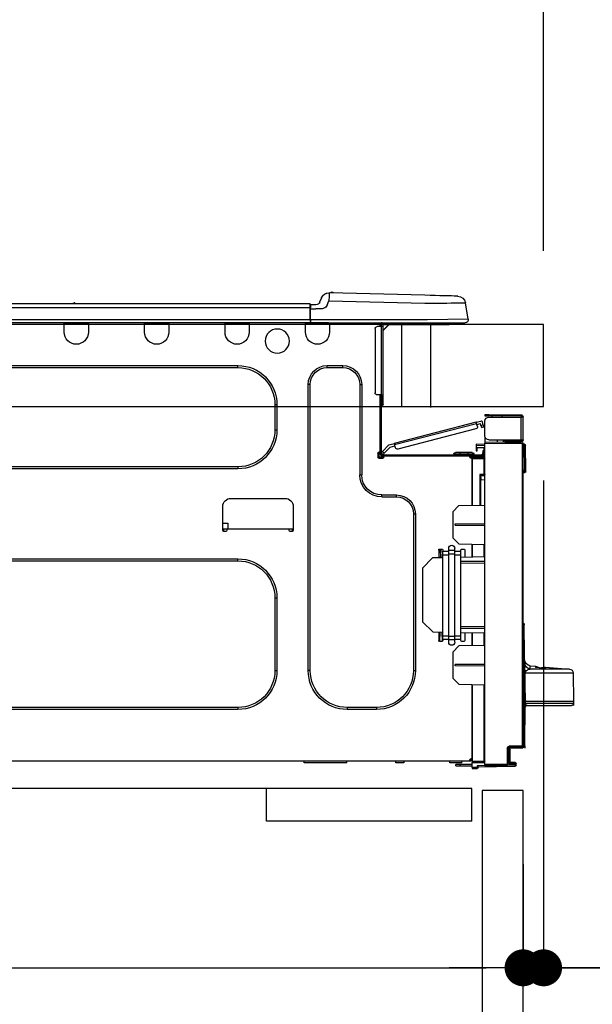
# Model space of a CAD drawing. Extents: x 0 to 26473, y -11045 to -2175.
# Drawn here: x 24694 to 24972, y -8415 to -7935 of the extents above; entities that cross this region are included whole.
import ezdxf

# ---------------------------------------------------------------- set-up
doc = ezdxf.new("R2010")
doc.units = 0
doc.header["$LTSCALE"] = 50
doc.header["$MEASUREMENT"] = 0
doc.linetypes.add('HIDDEN', pattern=[0.375, 0.25, -0.125])
doc.layers.get('0').update_dxf_attribs({"linetype": 'CONTINUOUS'})
doc.layers.get('DEFPOINTS').update_dxf_attribs({"color": 146, "linetype": 'CONTINUOUS'})
for name, color, linetype in [('121-キャビネット（中）', 253, 'HIDDEN'), ('126-甲板', 2, 'CONTINUOUS'), ('150-機器', 8, 'CONTINUOUS'), ('166-寸法B', 11, 'CONTINUOUS')]:
    doc.layers.add(name, color=color, linetype=linetype)
doc.styles.add('KH001', font='txt')
doc.dimstyles.new('KH1xx030', dxfattribs={"dimscale": 30, "dimtxt": 2, "dimasz": 0.6, "dimexe": 0.3, "dimexo": 1.2, "dimgap": 0.5, "dimtad": 3, "dimdec": 1, "dimdsep": 46, "dimlunit": 6, "dimtxsty": 'KH001', "dimblk": 'DOT', "dimcen": 1, "dimdle": 1, "dimclrd": 256, "dimclre": 256, "dimclrt": 256, "dimadec": 0, "dimazin": 0, "dimtfac": 1, "dimtdec": 1, "dimtix": 1, "dimtmove": 2, "dimatfit": 3, "dimldrblk": 'CLOSEDBLANK', "dimfxl": 1, "dimtolj": 1, "dimtzin": 0, "dimlwd": -1, "dimlwe": -1, "dimarcsym": 0})

# ---------------------------------------------------------------- blocks, each defined once
blk = doc.blocks.new('_Dot')
at = {"color": 0, "linetype": 'ByBlock', "lineweight": -2}
blk.add_line((-0.5, 0), (-1, 0), dxfattribs=at)
at = {"color": 0, "linetype": 'ByBlock', "const_width": 0.5}
blk.add_lwpolyline([(-0.25, 0, 1), (0.25, 0, 1)], format="xyb", close=True, dxfattribs=at)
blk = doc.blocks.new('*D129')
at = {"layer": '166-寸法B', "transparency": 16777216}
for p, q in [((24048.72, -8047.64), (24048.72, -7785.64)), ((24948.72, -8047.64), (24948.72, -7785.64)), ((24930.72, -7794.64), (24066.72, -7794.64))]:
    blk.add_line(p, q, dxfattribs=at)
at = {"layer": 'DEFPOINTS', "color": 0, "transparency": 16777216}
for p in [(24048.72, -7794.64), (24048.72, -8083.64), (24948.72, -8083.64)]:
    blk.add_point(p, dxfattribs=at)
at = {"layer": '166-寸法B', "transparency": 16777216, "xscale": 18, "yscale": 18, "zscale": 18, "rotation": 180}
blk.add_blockref('_Dot', (24048.72, -7794.64), dxfattribs=at)
at = {"layer": '166-寸法B', "transparency": 16777216, "xscale": 18, "yscale": 18, "zscale": 18}
blk.add_blockref('_Dot', (24948.72, -7794.64), dxfattribs=at)
at = {"layer": '166-寸法B', "transparency": 16777216, "insert": (24498.72, -7749.64), "char_height": 60, "attachment_point": 5, "style": 'KH001'}
blk.add_mtext('\\A1;900', dxfattribs=at)
blk = doc.blocks.new('_ClosedBlank')
at = {"color": 0, "linetype": 'ByBlock', "lineweight": -2}
for p, q in [((-1, 0.167), (0, 0)), ((-1, 0.167), (-1, -0.167)), ((0, 0), (-1, -0.167))]:
    blk.add_line(p, q, dxfattribs=at)
blk = doc.blocks.new('HT-F6S_D')
at = {"layer": '150-機器', "color": 13, "linetype": 'Continuous'}
for p, q in [((19.64, 13.39), (66.27, 14.62)), ((66.27, 14.62), (66.27, 14.54)), ((66.27, 14.54), (66.27, 14.32)), ((66.37, 14.62), (66.37, 14.62)), ((-1.45, 1.72), (-0.08, 9.72)), ((0.12, 9.72), (-0.08, 9.72)), ((0.72, 9.71), (0.12, 9.72)), ((1.71, 9.7), (0.72, 9.71)), ((3.06, 9.68), (1.71, 9.7)), ((4.76, 9.66), (3.06, 9.68)), ((3.67, 12.98), (3.87, 12.98)), ((3.87, 12.98), (4.46, 13)), ((4.46, 13), (5.41, 13.02)), ((6.76, 9.64), (4.76, 9.66)), ((5.41, 13.02), (6.72, 13.06)), ((6.72, 13.06), (8.35, 13.1)), ((9.02, 9.61), (6.76, 9.64)), ((8.35, 13.1), (10.25, 13.15)), ((11.5, 9.58), (9.02, 9.61)), ((10.25, 13.15), (12.39, 13.2)), ((12.39, 13.2), (14.7, 13.26)), ((14.7, 13.26), (17.14, 13.33)), ((17.14, 13.33), (19.64, 13.39)), ((66.37, 10.7), (19.74, 9.48)), ((66.27, 14.32), (66.28, 13.96)), ((66.28, 13.96), (66.3, 13.47)), ((66.3, 13.47), (66.31, 12.88)), ((66.31, 12.88), (66.33, 12.2)), ((66.33, 12.2), (66.35, 11.46)), ((66.35, 11.46), (66.37, 10.7)), ((67.28, 8.51), (66.37, 10.7)), ((69.98, 12.21), (70.9, 10.02)), ((69.98, 12.21), (70.9, 10.02)), ((69.98, 12.21), (69.98, 12.21)), ((70.9, 10.02), (70.9, 10.02)), ((190.4, 9.69), (190.49, 9.69)), ((190.49, 9.69), (190.49, 9.69)), ((14.15, 9.55), (11.5, 9.58)), ((16.92, 9.51), (14.15, 9.55)), ((19.74, 9.48), (16.92, 9.51)), ((67.28, 8.51), (67.81, 7.65)), ((67.81, 7.65), (68.43, 7.2)), ((68.43, 7.2), (69.74, 6.87)), ((69.74, 6.87), (72.7, 6.85)), ((72.7, 8.81), (75.31, 8.81)), ((75.31, 6.85), (72.7, 6.85)), ((75.31, 7.24), (75.31, 8.91)), ((75.31, 8.81), (75.31, 7.24)), ((75.31, 8.32), (75.31, 7.24)), ((75.31, 0.59), (75.31, 7.24)), ((75.61, 7.24), (75.31, 7.24)), ((75.61, 9.2), (429.43, 9.2)), ((75.61, 9.2), (75.61, 9.17)), ((75.61, 9.17), (75.61, 9.05)), ((75.61, 9.05), (75.61, 8.87)), ((75.61, 8.87), (75.61, 8.63)), ((75.61, 8.63), (75.61, 8.33)), ((75.61, 8.33), (75.61, 7.99)), ((75.61, 7.99), (75.61, 7.63)), ((75.61, 7.63), (75.61, 7.24)), ((75.61, 7.24), (75.61, 1.47)), ((75.61, 7.24), (429.43, 7.24)), ((189.82, 9.4), (191.08, 9.4)), ((-1.45, 1.72), (18.37, 1.47)), ((18.37, 0), (0, 0)), ((8.76, -0.88), (8.76, 0)), ((18.37, 1.47), (75.31, 1.47)), ((75.31, 0), (18.37, 0)), ((38.13, 0), (38.13, -0.88)), ((62.47, -0.74), (62.44, 0)), ((64.43, -0.69), (64.4, 0)), ((66.08, 0), (66.08, -0.69)), ((66.67, 0), (66.67, -0.1)), ((67.34, 0), (67.34, -0.1)), ((67.34, 0), (67.34, -0.1)), ((70.6, -0.1), (70.59, 0)), ((70.6, -0.1), (70.59, 0)), ((71.58, -0.1), (71.57, 0)), ((71.58, -0.1), (71.57, 0)), ((71.58, -0.1), (71.57, 0)), ((71.58, -0.1), (71.57, 0)), ((71.57, 0), (71.58, -0.1)), ((71.57, 0), (71.58, -0.1)), ((71.57, 0), (71.58, -0.1)), ((71.57, 0), (71.58, -0.1)), ((73.54, -0.1), (73.53, 0)), ((75.31, 0.59), (75.31, 0)), ((75.31, 0), (429.72, 0)), ((75.61, 1.47), (429.43, 1.47)), ((77.24, -0.1), (77.24, 0)), ((77.83, -0.69), (77.83, 0)), ((105.24, 0), (105.24, -0.69)), ((105.83, 0), (105.83, -0.1)), ((116.41, -0.1), (116.41, 0)), ((116.99, -0.69), (116.99, 0)), ((144.41, 0), (144.41, -0.69)), ((144.99, 0), (144.99, -0.1)), ((155.57, -0.1), (155.57, 0)), ((156.15, -0.69), (156.15, 0)), ((183.57, 0), (183.57, -0.69)), ((184.15, 0), (184.15, -0.1)), ((194.73, -0.1), (194.73, 0)), ((195.31, -0.69), (195.31, 0)), ((8.76, -0.88), (7.78, -0.88)), ((38.13, -0.88), (8.76, -0.88)), ((37.01, -0.88), (39.94, -3.82)), ((37.27, -0.88), (39.94, -3.56)), ((39.94, -0.88), (38.13, -0.88)), ((39.94, -1.86), (39.94, -0.88)), ((39.94, -35.15), (39.94, -1.86)), ((39.94, -1.86), (40.92, -1.86)), ((40.53, -0.1), (40.73, -0.1)), ((40.73, -0.1), (40.73, -0.29)), ((40.92, -0.49), (40.92, -0.88)), ((40.92, -0.88), (40.92, -1.86)), ((40.92, -1.86), (40.92, -35.15)), ((40.92, -1.86), (42.88, -1.86)), ((41.51, -0.2), (41.51, -1.86)), ((42.1, -0.2), (41.51, -0.2)), ((43.86, -2.84), (43.86, -34.17)), ((64.43, -0.69), (62.47, -0.74)), ((65, -0.67), (64.43, -0.69)), ((65.55, -0.66), (65, -0.67)), ((66.06, -0.65), (65.55, -0.66)), ((66.08, -0.64), (65.62, -0.66)), ((66.08, -0.64), (66.06, -0.65)), ((66.08, -0.69), (77.83, -0.69)), ((66.08, -0.69), (66.08, -4.6)), ((66.67, -0.1), (77.24, -0.1)), ((77.83, -4.6), (77.83, -0.69)), ((105.24, -0.69), (116.99, -0.69)), ((105.24, -0.69), (105.24, -4.6)), ((105.83, -0.1), (116.41, -0.1)), ((116.99, -4.6), (116.99, -0.69)), ((144.41, -0.69), (156.15, -0.69)), ((144.41, -0.69), (144.41, -4.6)), ((144.99, -0.1), (155.57, -0.1)), ((156.15, -4.6), (156.15, -0.69)), ((183.57, -0.69), (195.31, -0.69)), ((183.57, -0.69), (183.57, -4.6)), ((184.15, -0.1), (194.73, -0.1)), ((195.31, -4.6), (195.31, -0.69)), ((67.26, -20.85), (59.62, -20.85)), ((59.62, -21.83), (59.62, -20.85)), ((67.26, -21.83), (59.62, -21.83)), ((67.26, -21.83), (67.26, -20.85)), ((350.78, -20.85), (110.73, -20.85)), ((110.73, -21.83), (110.73, -20.85)), ((350.78, -21.83), (110.73, -21.83)), ((50.42, -30.06), (50.42, -74.11)), ((51.4, -30.06), (50.42, -30.06)), ((51.4, -30.06), (51.4, -74.11)), ((75.48, -30.06), (76.46, -30.06)), ((75.48, -169.47), (75.48, -30.06)), ((76.46, -169.47), (76.46, -30.06)), ((39.94, -37.5), (39.94, -35.15)), ((40.92, -35.15), (39.94, -35.15)), ((39.94, -37.5), (40.73, -37.5)), ((39.94, -39.65), (39.94, -37.5)), ((40.73, -35.15), (40.73, -37.5)), ((40.73, -37.5), (40.92, -37.5)), ((40.73, -37.5), (40.73, -40.43)), ((40.92, -35.15), (40.92, -63.73)), ((40.92, -35.15), (42.88, -35.15)), ((41.51, -35.15), (41.51, -63.05)), ((40.73, -40.43), (40.92, -40.43)), ((91.73, -39.85), (91.73, -52.18)), ((92.71, -39.85), (91.73, -39.85)), ((92.71, -39.85), (92.71, -52.18)), ((-28.2, -45.9), (-28.2, -46)), ((-28.2, -57.06), (-28.2, -46)), ((-28.2, -46), (-27.12, -46)), ((-27.61, -45.9), (-27.61, -46)), ((-11.55, -44.82), (-27.12, -44.82)), ((-27.12, -45.41), (-11.55, -45.41)), ((-27.12, -46), (-27.12, -57.06)), ((-11.55, -46), (-27.12, -46)), ((-17.82, -45.41), (-17.82, -46)), ((-13.12, -46), (-13.12, -45.41)), ((-11.55, -45.41), (-11.55, -44.82)), ((-11.55, -44.82), (-9.59, -44.82)), ((-9.59, -45.41), (-11.55, -45.41)), ((-9.59, -44.82), (-9.59, -45.41)), ((-9.59, -55.1), (-9.59, -47.95)), ((-5.41, -48.46), (-7.69, -47.87)), ((-9.04, -50.74), (-9.02, -50.69)), ((-9.04, -50.76), (-9.04, -50.74)), ((-7.91, -51.05), (-9.04, -50.76)), ((-9.02, -50.69), (-9, -50.6)), ((-9, -50.6), (-8.97, -50.48)), ((-8.97, -50.48), (-8.93, -50.34)), ((-8.93, -50.34), (-8.89, -50.18)), ((-8.89, -50.18), (-8.85, -50)), ((-8.85, -50), (-8.8, -49.81)), ((-8.8, -49.81), (-8.41, -48.3)), ((-8.8, -49.81), (-7.66, -50.11)), ((-7.9, -51.04), (-7.91, -51.05)), ((-7.89, -50.98), (-7.9, -51.04)), ((-7.86, -50.9), (-7.89, -50.98)), ((-7.83, -50.78), (-7.86, -50.9)), ((-7.8, -50.63), (-7.83, -50.78)), ((-7.75, -50.47), (-7.8, -50.63)), ((-7.71, -50.29), (-7.75, -50.47)), ((-7.66, -50.11), (-7.71, -50.29)), ((-7.66, -50.11), (-7.42, -49.16)), ((-5.71, -49.6), (-7.42, -49.16)), ((-5.95, -50.55), (-5.56, -49.03)), ((-5.56, -49.03), (-5.53, -48.92)), ((34.39, -59.36), (-5.56, -49.03)), ((-5.53, -48.92), (-5.51, -48.81)), ((-5.51, -48.81), (-5.48, -48.72)), ((-5.48, -48.72), (-5.46, -48.63)), ((-5.46, -48.63), (-5.44, -48.56)), ((-5.44, -48.56), (-5.43, -48.51)), ((-5.43, -48.51), (-5.42, -48.47)), ((-5.42, -48.47), (-5.41, -48.46)), ((-5.41, -48.46), (34.54, -58.8)), ((-5.25, -51.74), (32.8, -61.58)), ((92.71, -52.18), (91.73, -52.18)), ((-27.12, -57.06), (-28.2, -57.06)), ((-28.2, -57.06), (-28.2, -57.16)), ((-27.61, -57.06), (-27.61, -57.16)), ((-11.55, -57.06), (-27.12, -57.06)), ((-19.87, -57.06), (-19.87, -57.51)), ((-19.45, -57.51), (-19.87, -57.51)), ((-19.45, -57.51), (-19.45, -57.06)), ((-19.38, -57.51), (-19.45, -57.51)), ((-19.38, -57.65), (-19.38, -57.06)), ((-18.51, -57.06), (-18.51, -58.31)), ((-15.71, -58.29), (-15.71, -57.06)), ((-9.59, -56.08), (-9.86, -56.08)), ((-9.66, -55.59), (-9.59, -55.59)), ((-9.59, -56.08), (-9.59, -58.23)), ((-29.47, -72.06), (-29.31, -59.71)), ((-28.98, -72.06), (-28.82, -59.71)), ((-28.82, -59.71), (-28.82, -59.23)), ((-28.82, -59.23), (-28.64, -59.23)), ((-28.64, -59.71), (-28.82, -59.71)), ((-28.64, -59.71), (-28.64, -59.23)), ((-28.64, -59.23), (-28.2, -59.32)), ((-28.2, -206.33), (-28.2, -58.88)), ((-28.2, -58.88), (-27.71, -58.88)), ((-27.71, -58.39), (-9.59, -58.23)), ((-9.59, -58.72), (-27.71, -58.88)), ((-27.71, -58.88), (-27.71, -206.33)), ((-19.87, -57.65), (-27.12, -57.65)), ((-19.87, -58.23), (-27.12, -58.23)), ((-19.87, -58.23), (-19.87, -57.65)), ((-19.87, -57.65), (-19.38, -57.65)), ((-19.38, -58.23), (-19.87, -58.23)), ((-19.38, -57.65), (-19.38, -58.23)), ((-19.38, -58.32), (-19.38, -58.23)), ((-9.59, -58.23), (-9.59, -58.72)), ((-9.59, -215.3), (-9.59, -58.72)), ((-9.59, -59.27), (-5.29, -59.2)), ((-5.29, -59.68), (-9.59, -59.76)), ((-5.29, -60.71), (-9.1, -60.77)), ((-9.1, -60.77), (-9.1, -62.36)), ((-9.1, -62.36), (-8.52, -62.36)), ((-9.1, -63.34), (-9.1, -62.36)), ((-8.52, -62.36), (-8.52, -63.34)), ((-5.87, -61.48), (-5.87, -61.09)), ((-5.29, -61.48), (-5.87, -61.48)), ((-5.87, -62.46), (-5.87, -61.48)), ((-5.36, -60.71), (-5.31, -60.88)), ((-5.31, -60.88), (-5.29, -61.09)), ((-5.29, -59.2), (-5.29, -59.68)), ((-5.29, -59.68), (-5.29, -60.71)), ((-5.29, -61.09), (-5.29, -61.48)), ((-5.29, -61.48), (-5.29, -62.46)), ((34, -60.88), (34.39, -59.36)), ((36.61, -60.55), (34.24, -59.93)), ((34.42, -59.25), (34.39, -59.36)), ((34.45, -59.15), (34.42, -59.25)), ((34.47, -59.05), (34.45, -59.15)), ((34.49, -58.96), (34.47, -59.05)), ((34.51, -58.89), (34.49, -58.96)), ((34.53, -58.84), (34.51, -58.89)), ((34.54, -58.8), (34.53, -58.81)), ((34.53, -58.81), (34.53, -58.84)), ((37.24, -59.49), (34.54, -58.8)), ((39.4, -63.51), (36.61, -60.55)), ((37.24, -59.49), (40.25, -62.71)), ((-9.11, -66.18), (-9.59, -66.18)), ((-9.11, -65.7), (-3.33, -65.59)), ((-3.33, -66.08), (-9.11, -66.18)), ((-9.11, -66.18), (-9.11, -74)), ((-8.52, -63.34), (-9.1, -63.34)), ((-9.1, -63.73), (-9.1, -63.34)), ((-9.1, -63.73), (-9.1, -65.09)), ((-9.1, -65.09), (-3.33, -65.19)), ((-8.52, -63.73), (-8.52, -63.34)), ((-8.52, -65.1), (-8.52, -64.91)), ((-8.52, -64.91), (-7.93, -64.91)), ((40.34, -64.32), (-7.93, -64.32)), ((-2.25, -64.91), (-7.93, -64.91)), ((-6.56, -64.91), (-6.56, -65.13)), ((-5.29, -62.46), (-5.87, -62.46)), ((-4.21, -63.93), (-4.21, -64.32)), ((-1.27, -63.93), (-4.21, -63.93)), ((-3.43, -63.15), (-1.27, -63.15)), ((-3.33, -65.59), (-3.33, -65.19)), ((-2.25, -65.4), (-3.33, -65.4)), ((-3.33, -65.59), (-3.33, -65.99)), ((-3.33, -65.74), (-2.32, -65.75)), ((-3.33, -88.93), (-3.33, -65.99)), ((-3.33, -65.99), (-2.74, -65.99)), ((-3.33, -66.08), (-3.33, -88.93)), ((-2.25, -65.5), (-2.25, -64.91)), ((39.65, -64.91), (-2.25, -64.91)), ((-1.27, -63.15), (2.64, -63.15)), ((-1.27, -63.15), (-1.27, -63.93)), ((-1.27, -63.93), (-1.27, -64.32)), ((2.64, -63.93), (-1.27, -63.93)), ((2.64, -63.15), (4.8, -63.15)), ((2.64, -63.15), (2.64, -63.93)), ((2.64, -63.93), (2.64, -64.32)), ((5.58, -63.93), (2.64, -63.93)), ((5.58, -63.93), (5.58, -64.32)), ((39.4, -63.51), (40.25, -62.71)), ((39.53, -63.65), (39.4, -63.51)), ((39.65, -63.78), (39.53, -63.65)), ((39.77, -63.91), (39.65, -63.78)), ((40.34, -64.91), (39.65, -64.91)), ((39.65, -65.5), (39.65, -64.91)), ((42, -65.4), (39.65, -65.4)), ((39.87, -64.01), (39.77, -63.91)), ((41.8, -65.89), (39.85, -65.89)), ((39.95, -64.1), (39.87, -64.01)), ((40.02, -64.17), (39.95, -64.1)), ((40.05, -64.21), (40.02, -64.17)), ((40.07, -64.22), (40.05, -64.21)), ((40.92, -63.42), (40.07, -64.22)), ((42.1, -65.99), (40.14, -65.99)), ((40.25, -62.71), (40.38, -62.85)), ((40.38, -62.85), (40.51, -62.98)), ((40.51, -62.98), (40.63, -63.1)), ((40.63, -63.1), (40.73, -63.21)), ((40.73, -63.21), (40.81, -63.3)), ((40.81, -63.3), (40.87, -63.37)), ((40.87, -63.37), (40.91, -63.41)), ((40.91, -63.41), (40.92, -63.42)), ((41.51, -63.05), (41.51, -63.73)), ((41.51, -63.05), (42.1, -63.05)), ((42, -63.05), (42, -65.5)), ((42.59, -63.54), (42.59, -65.5)), ((110.73, -70.2), (110.73, -71.17)), ((110.73, -70.2), (350.78, -70.2)), ((110.73, -71.17), (350.78, -71.17)), ((-29.47, -72.06), (-28.98, -72.06)), ((-29.46, -72.55), (-29.47, -72.06)), ((-28.98, -72.06), (-28.2, -72.06)), ((-28.97, -72.55), (-28.98, -72.06)), ((-28.97, -73.03), (-28.97, -72.55)), ((-28.97, -72.55), (-28.2, -72.55)), ((-28.2, -73.03), (-28.97, -73.03)), ((-9.11, -74), (-9.59, -74)), ((-9.59, -74.47), (-9.23, -74.48)), ((-7.64, -76.46), (-9.59, -76.43)), ((-9.11, -74), (-7.16, -74)), ((-7.64, -74.49), (-9.1, -74.49)), ((-8.34, -74.49), (-7.64, -74.51)), ((-7.64, -75.34), (-7.64, -74.49)), ((-7.64, -75.34), (-7.64, -76.46)), ((-7.64, -88.86), (-7.64, -76.46)), ((-7.16, -74), (-7.16, -88.87)), ((51.4, -74.11), (50.42, -74.11)), ((40.63, -83.9), (33.48, -83.9)), ((33.48, -84.88), (33.48, -83.9)), ((40.63, -84.88), (33.48, -84.88)), ((40.63, -84.88), (40.63, -83.9)), ((114.15, -85.57), (87.72, -85.57)), ((3.13, -89.05), (-9.59, -88.82)), ((6.07, -92.09), (3.13, -89.05)), ((83.8, -89.48), (83.8, -101.23)), ((118.07, -101.23), (118.07, -89.48)), ((6.07, -92.09), (6.07, -104.8)), ((24.28, -93.1), (24.28, -169.47)), ((25.26, -93.1), (24.28, -93.1)), ((25.26, -93.1), (25.26, -169.47)), ((4.9, -98.01), (-9.59, -97.93)), ((4.9, -98.67), (-9.59, -98.75)), ((4.9, -98.67), (4.9, -98.01)), ((83.8, -100.64), (85.76, -100.64)), ((84.29, -100.64), (84.27, -101.72)), ((85.76, -101.23), (85.76, -100.64)), ((85.76, -100.64), (116.11, -100.64)), ((115.61, -97.71), (115.56, -100.64)), ((118.07, -97.71), (115.61, -97.71)), ((116.11, -100.64), (118.07, -100.64)), ((116.11, -100.64), (116.11, -101.23)), ((117.6, -101.72), (117.58, -100.64)), ((3.08, -107.79), (6.07, -104.8)), ((84.29, -101.72), (85.27, -101.72)), ((116.6, -101.72), (117.58, -101.72)), ((3.08, -107.79), (-9.59, -108.01)), ((-9.11, -108), (-9.11, -114.13)), ((-3.33, -114.23), (-3.33, -107.9)), ((-3.33, -107.9), (-3.33, -114.23)), ((1.66, -110.24), (0.69, -110.24)), ((5.09, -111.02), (5.09, -109.89)), ((8.03, -111.02), (8.03, -109.89)), ((12.43, -110.24), (11.45, -110.24)), ((11.92, -110.24), (11.89, -111.82)), ((11.91, -114.35), (11.98, -110.24)), ((-9.59, -114.12), (2.15, -114.33)), ((0.2, -110.73), (0.2, -114.29)), ((2.15, -111.36), (2.15, -110.73)), ((2.15, -113.04), (2.15, -111.36)), ((5.09, -111.36), (2.15, -111.36)), ((5.09, -113.04), (2.15, -113.04)), ((2.15, -152.53), (2.15, -113.04)), ((5.09, -111.02), (8.03, -111.02)), ((5.09, -112.7), (5.09, -111.02)), ((5.09, -152.88), (5.09, -112.7)), ((5.09, -112.7), (8.03, -112.7)), ((8.03, -112.7), (8.03, -111.02)), ((10.96, -111.36), (8.03, -111.36)), ((8.03, -152.88), (8.03, -112.7)), ((10.96, -113.04), (8.03, -113.04)), ((10.96, -110.73), (10.96, -111.36)), ((10.96, -113.04), (10.96, -111.36)), ((10.96, -152.53), (10.96, -113.04)), ((10.96, -114.48), (15.86, -114.57)), ((11.84, -114.5), (11.85, -114.35)), ((11.87, -112.78), (11.85, -114.35)), ((11.85, -114.5), (11.85, -114.35)), ((11.85, -114.35), (12.92, -114.35)), ((11.87, -112.71), (11.88, -112.62)), ((11.87, -112.76), (11.87, -112.71)), ((11.87, -112.78), (11.87, -112.76)), ((11.93, -112.78), (11.87, -112.78)), ((11.88, -112.19), (11.89, -112.01)), ((11.88, -112.36), (11.88, -112.19)), ((11.88, -112.5), (11.88, -112.36)), ((11.88, -112.62), (11.88, -112.5)), ((11.89, -111.82), (11.95, -111.82)), ((11.89, -112.01), (11.89, -111.82)), ((12.92, -110.73), (12.92, -114.52)), ((20.76, -119.64), (15.86, -114.57)), ((350.78, -115.03), (110.73, -115.03)), ((110.73, -116.01), (110.73, -115.03)), ((-9.59, -116.29), (2.15, -116.35)), ((2.15, -117.04), (-9.59, -117.1)), ((20.76, -119.64), (20.76, -145.66)), ((350.78, -116.01), (110.73, -116.01)), ((91.73, -134.03), (91.73, -169.47)), ((92.71, -134.03), (91.73, -134.03)), ((92.71, -134.03), (92.71, -169.47)), ((-28.78, -206.41), (-28.78, -147.12)), ((-28.3, -147.12), (-28.78, -147.12)), ((-28.69, -146.82), (-28.67, -146.79)), ((-28.67, -146.79), (-28.59, -146.72)), ((-28.65, -146.78), (-28.2, -146.31)), ((-28.59, -146.72), (-28.47, -146.6)), ((-28.47, -146.6), (-28.45, -146.58)), ((-28.2, -147.01), (-28.3, -147.12)), ((-28.3, -147.12), (-28.3, -206.41)), ((-9.59, -148.11), (2.15, -148.17)), ((15.77, -150.64), (20.76, -145.66)), ((-29.06, -169.19), (-28.78, -149.49)), ((2.15, -148.86), (-9.59, -148.92)), ((2.15, -150.88), (-9.59, -151.09)), ((-9.11, -151.08), (-9.11, -157.21)), ((-3.33, -157.31), (-3.33, -150.98)), ((-3.33, -150.98), (-3.33, -157.31)), ((0.2, -150.92), (0.2, -154.78)), ((2.15, -154.22), (2.15, -152.53)), ((5.09, -152.53), (2.15, -152.53)), ((5.09, -152.88), (8.03, -152.88)), ((5.09, -154.56), (5.09, -152.88)), ((10.96, -152.53), (8.03, -152.53)), ((8.03, -154.56), (8.03, -152.88)), ((15.77, -150.64), (10.96, -150.73)), ((10.96, -154.22), (10.96, -152.53)), ((11.13, -155.15), (11.21, -150.72)), ((12.3, -155.27), (12.14, -150.71)), ((12.92, -150.69), (12.92, -154.78)), ((-9.59, -157.2), (3.13, -157.42)), ((0.69, -155.27), (1.66, -155.27)), ((5.09, -154.22), (2.15, -154.22)), ((2.15, -154.78), (2.15, -154.22)), ((6.07, -160.46), (3.13, -157.42)), ((5.09, -154.56), (8.03, -154.56)), ((5.09, -155.69), (5.09, -154.56)), ((10.96, -154.22), (8.03, -154.22)), ((8.03, -155.69), (8.03, -154.56)), ((10.96, -154.22), (10.96, -154.78)), ((11.45, -155.27), (12.43, -155.27)), ((6.07, -160.46), (6.07, -173.18)), ((-39.14, -167.75), (-50.78, -168.72)), ((-39.14, -168.28), (-39.14, -167.75)), ((-34.25, -167.87), (-34.36, -167.89)), ((-31.68, -167.12), (-34.25, -167.34)), ((-34.25, -167.34), (-34.25, -167.54)), ((-34.25, -167.54), (-34.25, -167.87)), ((-31.7, -168.07), (-31.69, -167.37)), ((-31.69, -167.37), (-31.68, -167.12)), ((-31.68, -167.12), (-31.68, -167.14)), ((-9.59, -166.46), (4.9, -166.54)), ((-9.59, -167.28), (4.9, -167.2)), ((4.9, -167.2), (4.9, -166.54)), ((-52.58, -170.64), (-52.77, -184.55)), ((-29.13, -170.64), (-52.58, -170.64)), ((-50.78, -168.72), (-31.72, -168.72)), ((-36.21, -168.06), (-37.18, -168.14)), ((-31.72, -168.72), (-31.71, -168.57)), ((-31.71, -168.57), (-31.7, -168.07)), ((-29.24, -175.72), (-29.13, -170.64)), ((-29.04, -170.65), (-29.12, -175.73)), ((25.26, -169.47), (24.28, -169.47)), ((75.48, -169.47), (76.46, -169.47)), ((92.71, -169.47), (91.73, -169.47)), ((-29.39, -184.53), (-29.24, -175.72)), ((-29.12, -175.73), (-29.26, -184.54)), ((3.08, -176.17), (-9.59, -176.39)), ((-9.11, -176.38), (-9.11, -213.72)), ((-3.33, -212.45), (-3.33, -176.28)), ((-3.33, -176.28), (-3.33, -213.82)), ((3.08, -176.17), (6.07, -173.18)), ((-52.77, -184.55), (-52.76, -185.54)), ((-52.77, -184.55), (-29.39, -184.55)), ((-52.76, -185.54), (-52.76, -186.5)), ((-52.76, -185.54), (-29.31, -185.54)), ((-30.21, -186.5), (-51.78, -186.5)), ((-30.21, -186.5), (-29.62, -186.27)), ((-29.62, -186.27), (-29.46, -186.08)), ((-29.46, -186.08), (-29.36, -185.87)), ((-29.39, -184.54), (-29.39, -184.53)), ((-29.39, -184.55), (-29.39, -184.54)), ((-29.36, -185.87), (-29.34, -185.78)), ((-29.32, -184.27), (-29.31, -184.18)), ((-29.32, -184.55), (-29.32, -184.27)), ((-29.32, -184.57), (-29.32, -184.55)), ((-29.32, -184.55), (-29.32, -184.55)), ((-29.31, -185.54), (-29.32, -184.57)), ((-29.31, -184.15), (-29.3, -184.14)), ((-29.31, -184.18), (-29.31, -184.15)), ((-29.3, -184.14), (-29.3, -184.14)), ((-29.3, -184.14), (-29.29, -184.14)), ((-29.29, -184.14), (-29.29, -184.15)), ((-29.29, -184.15), (-29.29, -184.17)), ((-29.29, -184.17), (-29.28, -184.27)), ((-29.28, -184.27), (-29.27, -184.39)), ((-29.27, -184.39), (-29.27, -184.54)), ((-29.27, -184.54), (-29.25, -185.54)), ((-29.26, -184.55), (-29.26, -184.54)), ((-29.26, -184.54), (-29.26, -184.54)), ((-29.26, -184.54), (-29.26, -184.54)), ((-29.26, -184.54), (-29.26, -184.55)), ((-28.78, -184.55), (-29.26, -184.55)), ((-28.97, -206.1), (-29.25, -186.02)), ((43.27, -187.48), (43.27, -188.46)), ((43.27, -187.48), (57.47, -187.48)), ((43.27, -188.46), (57.47, -188.46)), ((57.47, -187.48), (57.47, -188.46)), ((110.73, -187.48), (110.73, -188.46)), ((110.73, -187.48), (350.78, -187.48)), ((110.73, -188.46), (350.78, -188.46)), ((-28.97, -206.1), (-28.97, -207.36)), ((-28.78, -206.41), (-28.3, -206.41)), ((-28.3, -206.41), (-28.19, -206.41)), ((-21.09, -207.03), (-28.3, -206.9)), ((-28.2, -206.33), (-27.71, -206.33)), ((-27.5, -207.06), (-27.99, -207.06)), ((-27.71, -206.33), (-21.44, -206.38)), ((-21.44, -206.87), (-27.71, -206.82)), ((-27.5, -207.06), (-27.5, -206.91)), ((-21.26, -207.06), (-27.5, -207.06)), ((-21.93, -214.24), (-21.93, -208.08)), ((-21.45, -208.08), (-21.93, -208.08)), ((-21.45, -208.08), (-21.45, -214.72)), ((-20.95, -208.08), (-21.45, -208.08)), ((-21.44, -207.59), (-20.95, -207.59)), ((-21.26, -207.04), (-21.26, -207.02)), ((-21.26, -207.06), (-21.26, -207.04)), ((-21.11, -207.05), (-21.26, -207.06)), ((-21.06, -207.06), (-21.12, -207.05)), ((-21.07, -207.04), (-21.11, -207.05)), ((-20.47, -207.36), (-20.95, -207.36)), ((-20.95, -215.2), (-20.95, -207.36)), ((-20.47, -207.36), (-20.47, -215.2)), ((-24.77, -214.77), (-24.29, -214.77)), ((-24.77, -215.51), (-24.77, -214.77)), ((-24.77, -215.51), (-24.29, -215.51)), ((-24.29, -214.28), (-21.93, -214.24)), ((-21.45, -214.72), (-24.29, -214.77)), ((-24.29, -214.77), (-24.29, -215.51)), ((-24.29, -215.51), (-20.79, -215.57)), ((-20.47, -215.2), (-20.95, -215.2)), ((-20.47, -215.2), (-9.59, -215.3)), ((-9.59, -215.79), (-20.47, -215.69)), ((-9.59, -213.72), (-9.11, -213.72)), ((-9.59, -215.3), (-9.59, -215.79)), ((-9.59, -215.76), (-5.78, -215.83)), ((-9.11, -213.72), (-3.33, -213.82)), ((-3.33, -214.31), (-9.11, -214.21)), ((-5.78, -215.83), (-5.78, -216.66)), ((-3.33, -212.45), (-2.74, -212.45)), ((-3.33, -212.94), (-2.74, -212.94)), ((-3.33, -213.52), (-2.74, -213.52)), ((-3.33, -213.82), (-3.33, -214.31)), ((-3.33, -216.66), (-3.33, -214.31)), ((-3.33, -215.29), (2.55, -215.29)), ((2.55, -215.87), (-3.33, -215.87)), ((-2.74, -212.45), (-2.74, -212.94)), ((-2.74, -213.52), (-2.74, -212.94)), ((-2.74, -212.94), (-2.25, -212.94)), ((-2.25, -213.52), (-2.74, -213.52)), ((-2.25, -212.93), (-2.25, -212.94)), ((-2.25, -213.52), (-2.25, -212.94)), ((416.18, -213.52), (-2.25, -213.52)), ((1.66, -214.5), (1.66, -213.52)), ((1.66, -214.5), (7.54, -214.5)), ((2.55, -215.29), (2.55, -215.87)), ((2.55, -215.29), (4.5, -215.29)), ((4.5, -215.87), (2.55, -215.87)), ((4.5, -215.87), (4.5, -215.29)), ((7.54, -214.5), (7.54, -213.52)), ((29.86, -213.52), (29.86, -214.5)), ((29.86, -214.5), (33.78, -214.5)), ((33.78, -214.5), (33.78, -213.52)), ((57.66, -214.5), (57.66, -213.52)), ((57.66, -214.5), (78.42, -214.5)), ((78.42, -214.5), (78.42, -213.52)), ((-6.27, -216.31), (-24.29, -216)), ((-6.27, -216.66), (-6.27, -216.31)), ((-5.78, -216.66), (-6.27, -216.66)), ((-5.78, -216.66), (-3.33, -216.66)), ((-3.33, -217.15), (-5.78, -217.15)), ((-3.33, -216.66), (-3.33, -217.15))]:
    blk.add_line(p, q, dxfattribs=at)
for points in [[(-7.16, -74), (-7.22, -74.07), (-7.28, -74.13), (-7.33, -74.18), (-7.39, -74.24), (-7.44, -74.29), (-7.49, -74.34), (-7.53, -74.38), (-7.56, -74.42), (-7.59, -74.45), (-7.61, -74.47), (-7.63, -74.48), (-7.64, -74.49), (-7.64, -74.49)], [(-28.97, -206.1), (-28.96, -206.1), (-28.92, -206.1), (-28.87, -206.1), (-28.79, -206.1), (-28.78, -206.1)], [(-21.93, -214.24), (-21.93, -214.25), (-21.91, -214.26), (-21.9, -214.28), (-21.87, -214.3), (-21.84, -214.34), (-21.8, -214.38), (-21.75, -214.42), (-21.71, -214.47), (-21.65, -214.52), (-21.59, -214.58), (-21.54, -214.64), (-21.48, -214.7), (-21.45, -214.72)], [(-5.78, -215.83), (-5.85, -215.89), (-5.91, -215.95), (-5.96, -216.01), (-6.02, -216.06), (-6.07, -216.11), (-6.12, -216.16), (-6.16, -216.2), (-6.19, -216.24), (-6.22, -216.27), (-6.24, -216.29), (-6.26, -216.3), (-6.27, -216.31), (-6.27, -216.31)]]:
    blk.add_lwpolyline(points, dxfattribs=at)
blk.add_circle((91.54, -8.91), 5.87, dxfattribs=at)
for centre, radius, start, end in [((64.9, 14.28), 0.784, 23.5498, 159.4502), ((64.9, 14.28), 0.784, 23.5498, 92.5103), ((66.37, 10.7), 3.92, 22.6199, 91.5), ((66.37, 10.7), 3.92, 22.6199, 87.6957), ((3.78, 9.06), 3.92, 91.5, 170.3266), ((72.7, 10.77), 1.96, 202.6196, 270), ((72.7, 10.77), 1.96, 202.6203, 270), ((190.4, 8.96), 0.734, 90, 143.1301), ((190.49, 8.96), 0.734, 36.8699, 90), ((75.61, 8.91), 0.294, 90, 180), ((189.43, 9.69), 0.49, 270, 323.1301), ((191.47, 9.69), 0.49, 216.8699, 270), ((191.47, 9.69), 0.49, 216.8699, 270), ((0, 1.47), 1.47, 170.3266, 270), ((7.78, 0.1), 0.979, 185.7392, 270), ((78.71, -0.05), 3.46, 153.842, 169.2883), ((39.94, -0.88), 0.979, 0, 64.1581), ((40.34, -0.49), 0.587, 0, 56.4427), ((40.34, -0.49), 1.17, 0, 24.6243), ((42.1, 0.29), 0.49, 270, 323.1301), ((42.88, -2.84), 0.979, 0, 90), ((71.96, -4.6), 5.87, 180, 0), ((111.12, -4.6), 5.87, 180, 0), ((150.28, -4.6), 5.87, 180, 0), ((189.44, -4.6), 5.87, 180, 0), ((59.62, -30.06), 9.2, 90, 180), ((59.62, -30.06), 8.22, 90, 180), ((67.26, -30.06), 9.2, 0, 90), ((67.26, -30.06), 8.22, 0, 90), ((110.73, -39.85), 18.99, 90, 180), ((110.73, -39.85), 18.01, 90, 180), ((42.88, -34.17), 0.979, 270, 0), ((40.73, -39.65), 0.783, 180, 270), ((-27.12, -45.9), 1.08, 90, 180), ((-27.12, -45.9), 0.49, 90, 180), ((-11.55, -47.95), 1.96, 0, 90), ((-7.84, -48.44), 0.587, 75.5, 165.5), ((-5.01, -50.79), 0.979, 165.5, 255.5), ((110.73, -52.18), 18.99, 180, 270), ((110.73, -52.18), 18.01, 180, 270), ((-27.12, -57.16), 1.08, 180, 270), ((-27.12, -57.16), 0.49, 180, 270), ((-11.55, -55.1), 1.96, 270, 0), ((-28.82, -59.72), 0.49, 90, 179.25), ((-29.06, -69.06), 9.34, 88.4993, 91.5007), ((-28.61, -60.42), 0.705, 53.7718, 92.6206), ((-27.71, -58.88), 0.49, 90.5, 180), ((-13.68, -58.64), 14.03, 179.0003, 180.9997), ((-6.29, -61.06), 0.414, 356.0965, 55.8364), ((33.05, -60.64), 0.979, 255.5, 345.5), ((-9.1, -66.18), 0.49, 91, 180), ((-2.1, -65.94), 7.02, 178.0016, 181.9984), ((-7.93, -63.73), 1.17, 180, 270), ((-7.93, -63.73), 0.587, 180, 270), ((-3.43, -63.93), 0.783, 90, 180), ((-2.74, -65.5), 0.49, 270, 0), ((4.8, -63.93), 0.783, 0, 90), ((40.14, -65.5), 0.49, 180, 270), ((40.34, -63.73), 0.587, 270, 0), ((40.34, -63.73), 1.17, 270, 0), ((41.51, -65.5), 0.49, 270, 0), ((42.1, -63.54), 0.49, 0, 90), ((42.1, -65.5), 0.49, 270, 0), ((-29.22, -63.2), 9.36, 268.5011, 271.4989), ((-28.97, -72.55), 0.49, 180.75, 270), ((-9.1, -74), 0.49, 180, 270), ((-2.09, -74.13), 7.02, 179.0015, 182.9981), ((40.63, -74.11), 9.79, 270, 0), ((40.63, -74.11), 10.77, 270, 0), ((33.48, -93.1), 9.2, 90, 180), ((33.48, -93.1), 8.22, 90, 180), ((87.72, -89.48), 3.92, 90, 180), ((114.15, -89.48), 3.92, 0, 90), ((84.29, -101.23), 0.49, 180, 270), ((85.27, -101.23), 0.49, 270, 0), ((116.6, -101.23), 0.49, 180, 270), ((117.58, -101.23), 0.49, 270, 0), ((0.69, -110.73), 0.49, 90, 180), ((1.66, -110.73), 0.49, 0, 90), ((6.56, -109.89), 1.47, 90, 180), ((6.56, -109.89), 1.47, 0, 90), ((11.45, -110.73), 0.49, 90, 180), ((12.43, -110.73), 0.49, 0, 90), ((110.73, -134.03), 18.99, 90, 180), ((110.73, -134.03), 18.01, 90, 180), ((-28.29, -147.12), 0.49, 136, 180), ((-28.55, -146.96), 0.196, 135, 173.5462), ((-21.48, -139.89), 9.94, 223.9033, 226.6897), ((0.69, -154.78), 0.49, 180, 270), ((1.66, -154.78), 0.49, 270, 0), ((6.56, -155.69), 1.47, 180, 270), ((6.56, -155.69), 1.47, 270, 0), ((11.45, -154.78), 0.49, 180, 270), ((12.43, -154.78), 0.49, 270, 0), ((-39.06, -168.72), 0.979, 31.072, 94.7371), ((-38.44, -134.83), 33.31, 273.8399, 277.2241), ((-39.23, -125.5), 42.67, 274.0631, 276.5531), ((-34.17, -168.31), 0.979, 94.7373, 159.0928), ((-31.95, -165.79), 2.94, 274.5374, 359.1922), ((-31.93, -164.2), 2.94, 274.6786, 359.2), ((-50.62, -170.67), 1.96, 94.7636, 179.2), ((-39.12, -162.76), 5.52, 269.7408, 275.7037), ((-39.45, -156.88), 11.41, 272.1215, 274.4159), ((-43.66, -91.52), 76.9, 273.7962, 274.8311), ((-31.65, -171.35), 2.64, 29.3305, 91.3255), ((-30.6, -169.15), 1.54, 323.7536, 358.5087), ((-30.84, -170.96), 1.74, 10.6053, 31.1407), ((-29.37, -173.91), 3.28, 84.208, 85.8126), ((2.19, -169.59), 31.26, 179.2673, 181.9375), ((43.27, -169.47), 18.99, 180, 270), ((43.27, -169.47), 18.01, 180, 270), ((57.47, -169.47), 18.99, 270, 0), ((57.47, -169.47), 18.01, 270, 0), ((110.73, -169.47), 18.99, 180, 270), ((110.73, -169.47), 18.01, 180, 270), ((-51.78, -185.52), 0.979, 180.8, 270), ((-30.21, -187.48), 0.979, 0.8, 90), ((-29.4, -185.02), 0.488, 87.1945, 88.9046), ((-29.4, -184.52), 0.0217, 283.9455, 337.3408), ((-30.51, -184.17), 1.19, 342.3369, 355.2256), ((-30.21, -185.54), 0.908, 344.5539, 359.8665), ((-29.67, -186.03), 0.414, 1.7341, 37.5465), ((-29.45, -176.44), 8.11, 270.9232, 271.2866), ((-29.43, -178.21), 7.33, 271.014, 271.4127), ((-28, -184.38), 1.27, 180.4344, 187.1014), ((-29.32, -185.67), 1.14, 86.7917, 86.9534), ((-142.05, -186.2), 112.8, 0.0902, 0.3343), ((-27.99, -206.08), 0.979, 180.8, 270), ((-28.29, -206.41), 0.49, 180, 269), ((-21.29, -206.66), 7.01, 178.0009, 181.9991), ((-27.71, -206.33), 0.49, 180, 269.5), ((-13.69, -206.57), 14.03, 179.0002, 180.9998), ((-21.44, -208.08), 0.49, 90, 180), ((-14.43, -207.96), 7.02, 177.0019, 180.9984), ((-21.44, -207.36), 0.979, 0, 89.5), ((-7.41, -206.63), 14.02, 179, 181), ((-21.44, -207.36), 0.49, 0, 89.5), ((-24.28, -214.77), 0.49, 91, 180), ((-24.28, -215.51), 0.49, 180, 269), ((-17.28, -214.53), 7.01, 178.0009, 181.9991), ((-17.28, -215.75), 7.02, 178.001, 181.999), ((-20.46, -215.2), 0.49, 180, 269.5), ((-6.46, -215.45), 14.01, 178.999, 181.001), ((-9.1, -213.72), 0.49, 180, 269), ((-2.1, -213.96), 7.02, 178.0016, 181.9984), ((-2.74, -212.94), 0.49, 0, 90), ((-5.78, -216.66), 0.49, 180, 270), ((1.23, -216.78), 7.02, 179.0014, 182.9984)]:
    blk.add_arc(centre, radius, start, end, dxfattribs=at)
at = {"layer": 'DEFPOINTS', "color": 13, "linetype": 'Continuous'}
blk.add_line((16.8, -41.29), (16.8, 0), dxfattribs=at)
blk = doc.blocks.new('*D139')
at = {"layer": '166-寸法B', "transparency": 16777216}
for p, q in [((24298.72, -8193.07), (24298.72, -8406.07)), ((24938.72, -8346.64), (24938.72, -8406.07)), ((24316.72, -8397.07), (24920.72, -8397.07))]:
    blk.add_line(p, q, dxfattribs=at)
at = {"layer": 'DEFPOINTS', "color": 0, "transparency": 16777216}
for p in [(24298.72, -8157.07), (24938.72, -8310.64), (24938.72, -8397.07)]:
    blk.add_point(p, dxfattribs=at)
at = {"layer": '166-寸法B', "transparency": 16777216, "xscale": 18, "yscale": 18, "zscale": 18, "rotation": 180}
blk.add_blockref('_Dot', (24298.72, -8397.07), dxfattribs=at)
at = {"layer": '166-寸法B', "transparency": 16777216, "xscale": 18, "yscale": 18, "zscale": 18}
blk.add_blockref('_Dot', (24938.72, -8397.07), dxfattribs=at)
at = {"layer": '166-寸法B', "transparency": 16777216, "insert": (24618.72, -8352.07), "char_height": 60, "attachment_point": 5, "style": 'KH001'}
blk.add_mtext('\\A1;640', dxfattribs=at)
blk = doc.blocks.new('*D140')
at = {"layer": '166-寸法B', "transparency": 16777216}
for p, q in [((24948.72, -8159.64), (24948.72, -8406.07)), ((24938.72, -8346.64), (24938.72, -8406.07)), ((24920.72, -8397.07), (24902.72, -8397.07)), ((24938.72, -8397.07), (24948.72, -8397.07)), ((24938.72, -8397.07), (24948.72, -8397.07)), ((25091.21, -8397.07), (24948.72, -8397.07)), ((24966.72, -8397.07), (24984.72, -8397.07))]:
    blk.add_line(p, q, dxfattribs=at)
at = {"layer": 'DEFPOINTS', "color": 0, "transparency": 16777216}
for p in [(24948.72, -8123.64), (24938.72, -8310.64), (24948.72, -8397.07)]:
    blk.add_point(p, dxfattribs=at)
at = {"layer": '166-寸法B', "transparency": 16777216, "xscale": 18, "yscale": 18, "zscale": 18}
blk.add_blockref('_Dot', (24938.72, -8397.07), dxfattribs=at)
at = {"layer": '166-寸法B', "transparency": 16777216, "xscale": 18, "yscale": 18, "zscale": 18, "rotation": 180}
blk.add_blockref('_Dot', (24948.72, -8397.07), dxfattribs=at)
at = {"layer": '166-寸法B', "transparency": 16777216, "insert": (25042.56, -8352.07), "char_height": 60, "attachment_point": 5, "style": 'KH001'}
blk.add_mtext('\\A1;10', dxfattribs=at)
blk = doc.blocks.new('*D152')
at = {"layer": '166-寸法B', "transparency": 16777216}
for p, q in [((24984.72, -8083.64), (25313.5, -8083.64)), ((25304.5, -8925.64), (25304.5, -8101.64)), ((24984.2, -8943.64), (25313.5, -8943.64))]:
    blk.add_line(p, q, dxfattribs=at)
at = {"layer": 'DEFPOINTS', "color": 0, "transparency": 16777216}
for p in [(24948.72, -8083.64), (25304.5, -8083.64), (24948.2, -8943.64)]:
    blk.add_point(p, dxfattribs=at)
at = {"layer": '166-寸法B', "transparency": 16777216, "xscale": 18, "yscale": 18, "zscale": 18}
for p, rotation in [((25304.5, -8083.64), 90), ((25304.5, -8943.64), 270)]:
    blk.add_blockref('_Dot', p, dxfattribs=dict(at, rotation=rotation))
at = {"layer": '166-寸法B', "transparency": 16777216, "insert": (25254.47, -8513.64), "char_height": 60, "attachment_point": 5, "rotation": 90, "style": 'KH001'}
blk.add_mtext('\\A1;860(910)', dxfattribs=at)
blk = doc.blocks.new('*D153')
at = {"layer": '166-寸法B', "transparency": 16777216}
for p, q in [((25084.16, -7243.64), (25313.5, -7243.64)), ((25304.5, -8065.64), (25304.5, -7261.64)), ((24984.72, -8083.64), (25313.5, -8083.64))]:
    blk.add_line(p, q, dxfattribs=at)
at = {"layer": 'DEFPOINTS', "color": 0, "transparency": 16777216}
for p in [(25048.16, -7243.64), (25304.5, -7243.64), (24948.72, -8083.64)]:
    blk.add_point(p, dxfattribs=at)
at = {"layer": '166-寸法B', "transparency": 16777216, "xscale": 18, "yscale": 18, "zscale": 18}
for p, rotation in [((25304.5, -7243.64), 90), ((25304.5, -8083.64), 270)]:
    blk.add_blockref('_Dot', p, dxfattribs=dict(at, rotation=rotation))
at = {"layer": '166-寸法B', "transparency": 16777216, "insert": (25254.47, -7663.64), "char_height": 60, "attachment_point": 5, "rotation": 90, "style": 'KH001'}
blk.add_mtext('\\A1;840(790)', dxfattribs=at)
blk = doc.blocks.new('*D155')
at = {"layer": '166-寸法B', "transparency": 16777216}
for p, q in [((25000.2, -6543.64), (25583.5, -6543.64)), ((25574.5, -8925.64), (25574.5, -6561.64)), ((24984.2, -8943.64), (25583.5, -8943.64))]:
    blk.add_line(p, q, dxfattribs=at)
at = {"layer": 'DEFPOINTS', "color": 0, "transparency": 16777216}
for p in [(24964.2, -6543.64), (25574.5, -6543.64), (24948.2, -8943.64)]:
    blk.add_point(p, dxfattribs=at)
at = {"layer": '166-寸法B', "transparency": 16777216, "xscale": 18, "yscale": 18, "zscale": 18}
for p, rotation in [((25574.5, -6543.64), 90), ((25574.5, -8943.64), 270)]:
    blk.add_blockref('_Dot', p, dxfattribs=dict(at, rotation=rotation))
at = {"layer": '166-寸法B', "transparency": 16777216, "insert": (25525.69, -7743.64), "char_height": 60, "attachment_point": 5, "rotation": 90, "style": 'KH001'}
blk.add_mtext('\\A1;2,400', dxfattribs=at)
blk = doc.blocks.new('*D156')
at = {"layer": '166-寸法B', "transparency": 16777216}
for p, q in [((25084.16, -7243.64), (25448.5, -7243.64)), ((25439.5, -8925.64), (25439.5, -7261.64)), ((24984.2, -8943.64), (25448.5, -8943.64))]:
    blk.add_line(p, q, dxfattribs=at)
at = {"layer": 'DEFPOINTS', "color": 0, "transparency": 16777216}
for p in [(25048.16, -7243.64), (25439.5, -7243.64), (24948.2, -8943.64)]:
    blk.add_point(p, dxfattribs=at)
at = {"layer": '166-寸法B', "transparency": 16777216, "xscale": 18, "yscale": 18, "zscale": 18}
for p, rotation in [((25439.5, -7243.64), 90), ((25439.5, -8943.64), 270)]:
    blk.add_blockref('_Dot', p, dxfattribs=dict(at, rotation=rotation))
at = {"layer": '166-寸法B', "transparency": 16777216, "insert": (25390.69, -8093.64), "char_height": 60, "attachment_point": 5, "rotation": 90, "style": 'KH001'}
blk.add_mtext('\\A1;1,700', dxfattribs=at)
blk = doc.blocks.new('*D158')
at = {"layer": '166-寸法B', "transparency": 16777216}
for p, q in [((24984.72, -8123.64), (25178.5, -8123.64)), ((25169.5, -8825.64), (25169.5, -8141.64)), ((24983.09, -8843.64), (25178.5, -8843.64))]:
    blk.add_line(p, q, dxfattribs=at)
at = {"layer": 'DEFPOINTS', "color": 0, "transparency": 16777216}
for p in [(24948.72, -8123.64), (25169.5, -8123.64), (24947.09, -8843.64)]:
    blk.add_point(p, dxfattribs=at)
at = {"layer": '166-寸法B', "transparency": 16777216, "xscale": 18, "yscale": 18, "zscale": 18}
for p, rotation in [((25169.5, -8123.64), 90), ((25169.5, -8843.64), 270)]:
    blk.add_blockref('_Dot', p, dxfattribs=dict(at, rotation=rotation))
at = {"layer": '166-寸法B', "transparency": 16777216, "insert": (25124.5, -8483.64), "char_height": 60, "attachment_point": 5, "rotation": 90, "style": 'KH001'}
blk.add_mtext('\\A1;720', dxfattribs=at)
blk = doc.blocks.new('*D159')
at = {"layer": '166-寸法B', "transparency": 16777216}
for p, q in [((25169.23, -7943.3), (25169.23, -8083.64)), ((25169.23, -8065.64), (25169.23, -8047.64)), ((24984.46, -8083.64), (25178.23, -8083.64)), ((25169.23, -8123.64), (25169.23, -8083.64)), ((25169.23, -8123.64), (25169.23, -8083.64)), ((24984.46, -8123.64), (25178.23, -8123.64)), ((25169.23, -8141.64), (25169.23, -8159.64))]:
    blk.add_line(p, q, dxfattribs=at)
at = {"layer": 'DEFPOINTS', "color": 0, "transparency": 16777216}
for p in [(24948.46, -8083.64), (25169.23, -8083.64), (24948.46, -8123.64)]:
    blk.add_point(p, dxfattribs=at)
at = {"layer": '166-寸法B', "transparency": 16777216, "xscale": 18, "yscale": 18, "zscale": 18}
for p, rotation in [((25169.23, -8083.64), 270), ((25169.23, -8123.64), 90)]:
    blk.add_blockref('_Dot', p, dxfattribs=dict(at, rotation=rotation))
at = {"layer": '166-寸法B', "transparency": 16777216, "insert": (25124.23, -7994.55), "char_height": 60, "attachment_point": 5, "rotation": 90, "style": 'KH001'}
blk.add_mtext('\\A1;40', dxfattribs=at)
blk = doc.blocks.new('*D249')
at = {"layer": '166-寸法B', "transparency": 16777216}
for p, q in [((24928.72, -7279.04), (24928.72, -7572.87)), ((24948.72, -8047.64), (24948.72, -7554.87)), ((24910.72, -7563.87), (24892.72, -7563.87)), ((24948.72, -7563.87), (24928.72, -7563.87)), ((24966.72, -7563.87), (24984.72, -7563.87))]:
    blk.add_line(p, q, dxfattribs=at)
at = {"layer": 'DEFPOINTS', "color": 0, "transparency": 16777216}
for p in [(24928.72, -7243.04), (24928.72, -7563.87), (24948.72, -8083.64)]:
    blk.add_point(p, dxfattribs=at)
at = {"layer": '166-寸法B', "transparency": 16777216, "xscale": 18, "yscale": 18, "zscale": 18}
blk.add_blockref('_Dot', (24928.72, -7563.87), dxfattribs=at)
at = {"layer": '166-寸法B', "transparency": 16777216, "xscale": 18, "yscale": 18, "zscale": 18, "rotation": 180}
blk.add_blockref('_Dot', (24948.72, -7563.87), dxfattribs=at)
at = {"layer": '166-寸法B', "transparency": 16777216, "insert": (24995.48, -7518.87), "char_height": 60, "attachment_point": 5, "style": 'KH001'}
blk.add_mtext('\\A1;20', dxfattribs=at)

msp = doc.modelspace()

# ---------------------------------------------------------------- linework, layer by layer
at = {"layer": '121-キャビネット（中）', "linetype": 'Continuous', "ltscale": 2}
msp.add_line((24913.72, -8309.64), (24314.72, -8309.64), dxfattribs=at)
at = {"layer": '121-キャビネット（中）', "linetype": 'Continuous'}
for p, q in [((24813.72, -8325.64), (24813.72, -8309.64)), ((24913.72, -8309.64), (24813.72, -8309.64)), ((24913.72, -8325.64), (24913.72, -8309.64)), ((24913.72, -8325.64), (24813.72, -8325.64))]:
    msp.add_line(p, q, dxfattribs=at)
msp.add_lwpolyline([(24938.72, -8310.64), (24918.72, -8310.64), (24918.72, -8843.64), (24938.72, -8843.64)], close=True, dxfattribs=at)
at = {"layer": '126-甲板'}
msp.add_line((24879.72, -8123.64), (24879.72, -8083.64), dxfattribs=at)
msp.add_lwpolyline([(24948.72, -8083.64), (24048.72, -8083.64), (24048.72, -8123.64), (24948.72, -8123.64)], close=True, dxfattribs=at)

# ---------------------------------------------------------------- block references
at = {"layer": '150-機器', "xscale": -1}
msp.add_blockref('HT-F6S_D', (24910.53, -8082.76), dxfattribs=at)

# ---------------------------------------------------------------- dimensions: what is measured, and where the dimension line sits
at = {"layer": '166-寸法B'}
for base, p1, p2, angle, picture, middle in [((25574.5, -6543.64), (24948.2, -8943.64), (24964.2, -6543.64), 90, '*D155', (25525.69, -7743.64)), ((25439.5, -7243.64), (24948.2, -8943.64), (25048.16, -7243.64), 90, '*D156', (25390.69, -8093.64)), ((24048.72, -7794.64), (24948.72, -8083.64), (24048.72, -8083.64), 180, '*D129', (24498.72, -7749.64)), ((25169.5, -8123.64), (24947.09, -8843.64), (24948.72, -8123.64), 90, '*D158', (25124.5, -8483.64)), ((24938.72, -8397.07), (24298.72, -8157.07), (24938.72, -8310.64), 180, '*D139', (24618.72, -8352.07))]:
    dim = msp.add_linear_dim(base=base, p1=p1, p2=p2, angle=angle, dimstyle='KH1xx030', dxfattribs=at)
    dim.commit()
    dim.dimension.update_dxf_attribs({"geometry": picture, "text_midpoint": middle})
for base, p1, p2, override, picture, middle in [((25304.5, -7243.64), (24948.72, -8083.64), (25048.16, -7243.64), {"dimpost": '(790)'}, '*D153', (25254.47, -7663.64)), ((25304.5, -8083.64), (24948.2, -8943.64), (24948.72, -8083.64), {"dimpost": '(910)'}, '*D152', (25254.47, -8513.64))]:
    dim = msp.add_linear_dim(base=base, p1=p1, p2=p2, angle=90, dimstyle='KH1xx030', override=override, dxfattribs=at)
    dim.commit()
    dim.dimension.update_dxf_attribs({"geometry": picture, "text_midpoint": middle})
dim = msp.add_linear_dim(base=(24928.72, -7563.87), p1=(24948.72, -8083.64), p2=(24928.72, -7243.04), angle=180, dimstyle='KH1xx030', dxfattribs=at)
dim.commit()
dim.dimension.update_dxf_attribs({"geometry": '*D249', "text_midpoint": (24995.48, -7518.87), "dimtype": 128})
for base, p1, p2, angle, picture, middle in [((25169.23, -8083.64), (24948.46, -8123.64), (24948.46, -8083.64), 90, '*D159', (25156.32, -7994.55)), ((24948.72, -8397.07), (24938.72, -8310.64), (24948.72, -8123.64), 180, '*D140', (25042.56, -8393.74))]:
    dim = msp.add_linear_dim(base=base, p1=p1, p2=p2, angle=angle, dimstyle='KH1xx030', override={"dimtmove": 1}, dxfattribs=at)
    dim.commit()
    dim.dimension.update_dxf_attribs({"geometry": picture, "text_midpoint": middle, "dimtype": 128})

doc.saveas('drawing.dxf')
